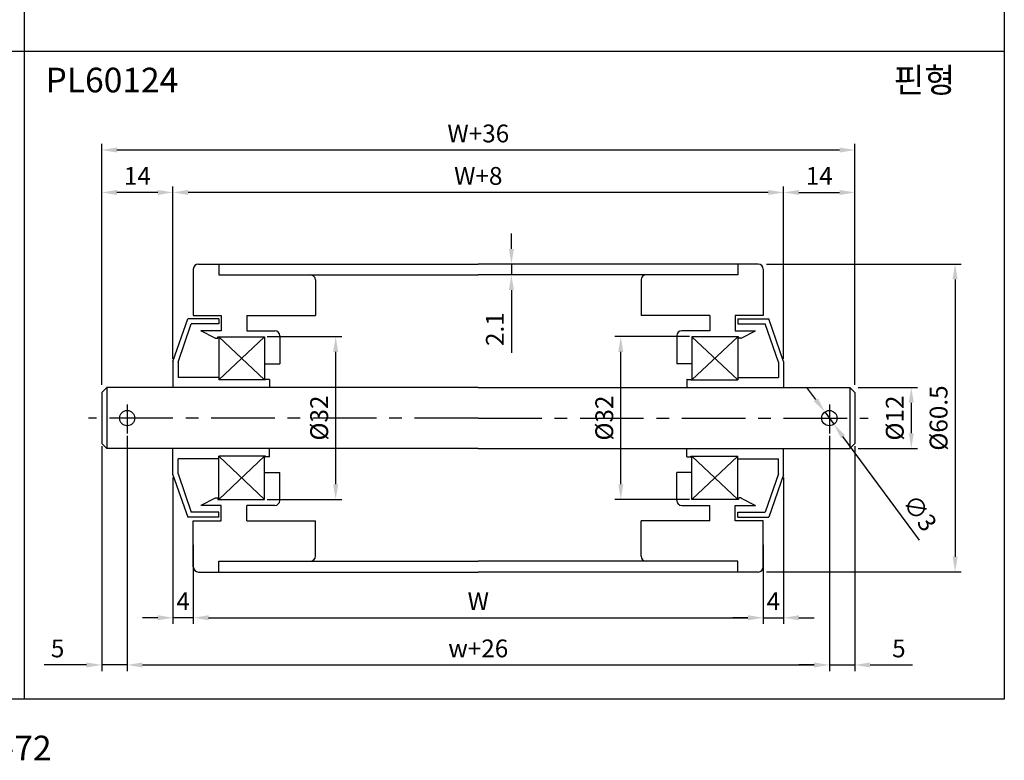
# Model space of a CAD drawing. Extents: x -75 to 1855, y -7 to 743.
# Drawn here: x 1638 to 1832, y 0 to 145 of the extents above; entities that cross this region are included whole.
import ezdxf

# ---------------------------------------------------------------- set-up
doc = ezdxf.new("R2010")
doc.units = 0
doc.header["$LTSCALE"] = 10
doc.header["$MEASUREMENT"] = 0
doc.linetypes.add('CENTER', pattern=[2, 1.25, -0.25, 0.25, -0.25])
doc.layers.get('DEFPOINTS').update_dxf_attribs({"linetype": 'CONTINUOUS'})
for name, color, linetype in [('CEN', 1, 'CENTER'), ('DIM', 6, 'CONTINUOUS'), ('LIN', 7, 'CONTINUOUS')]:
    doc.layers.add(name, color=color, linetype=linetype)
doc.styles.add('ADESK1', font='romans')
doc.styles.get("Standard").update_dxf_attribs({"font": 'H2GTRM.TTF'})
doc.dimstyles.get("Standard").update_dxf_attribs({"dimtxt": 0.18, "dimasz": 0.18, "dimexe": 0.18, "dimexo": 0.0625, "dimgap": 0.09, "dimtad": 0, "dimtih": 1, "dimtoh": 1, "dimdec": 4, "dimzin": 0, "dimdsep": 46, "dimtxsty": 'Standard', "dimcen": 0.09, "dimadec": 0, "dimazin": 0, "dimtfac": 1, "dimtdec": 4, "dimtofl": 0, "dimtmove": 0, "dimatfit": 3, "dimfxl": 0, "dimtolj": 1, "dimtzin": 0, "dimarcsym": 0})

# ---------------------------------------------------------------- blocks, each defined once
blk = doc.blocks.new('*D255')
at = {"layer": 'DEFPOINTS', "color": 0, "transparency": 16777216}
for p in [(1802.16, 111.29), (1788.16, 78.6), (1802.16, 73.45)]:
    blk.add_point(p, dxfattribs=at)
at = {"layer": 'DIM', "color": 0, "lineweight": -2, "transparency": 16777216}
for p, q in [((1788.16, 79.1), (1788.16, 112.49)), ((1802.16, 73.95), (1802.16, 112.49)), ((1791.16, 111.29), (1799.16, 111.29))]:
    blk.add_line(p, q, dxfattribs=at)
at = {"layer": 'DIM', "color": 0, "transparency": 16777216}
for points in [[(1791.16, 111.79), (1791.16, 110.79), (1788.16, 111.29)], [(1799.16, 111.79), (1799.16, 110.79), (1802.16, 111.29)]]:
    blk.add_solid(points, dxfattribs=at)
at = {"layer": 'DIM', "color": 0, "transparency": 16777216, "insert": (1795.16, 114.54), "char_height": 3.5, "attachment_point": 5, "style": 'ADESK1'}
blk.add_mtext('\\A1;14', dxfattribs=at)
blk = doc.blocks.new('*D256')
at = {"layer": 'DEFPOINTS', "color": 0, "transparency": 16777216}
for p in [(1779.16, 97.2), (1734.67, 95.1), (1779.16, 95.1)]:
    blk.add_point(p, dxfattribs=at)
at = {"layer": 'DIM', "color": 0, "lineweight": -2, "transparency": 16777216}
for p, q in [((1734.67, 100.2), (1734.67, 103.2)), ((1778.66, 97.2), (1733.47, 97.2)), ((1734.67, 97.2), (1734.67, 95.1)), ((1778.66, 95.1), (1733.47, 95.1)), ((1734.67, 92.1), (1734.67, 79.76))]:
    blk.add_line(p, q, dxfattribs=at)
at = {"layer": 'DIM', "color": 0, "transparency": 16777216}
for points in [[(1734.17, 100.2), (1735.17, 100.2), (1734.67, 97.2)], [(1734.17, 92.1), (1735.17, 92.1), (1734.67, 95.1)]]:
    blk.add_solid(points, dxfattribs=at)
at = {"layer": 'DIM', "color": 0, "transparency": 16777216, "insert": (1731.42, 84.43), "char_height": 3.5, "attachment_point": 5, "rotation": 90, "style": 'ADESK1'}
blk.add_mtext('\\A1;2.1', dxfattribs=at)
blk = doc.blocks.new('*D257')
at = {"layer": 'DEFPOINTS', "color": 0, "transparency": 16777216}
for p in [(1654.16, 111.29), (1668.16, 78.6), (1654.16, 73.45)]:
    blk.add_point(p, dxfattribs=at)
at = {"layer": 'DIM', "color": 0, "lineweight": -2, "transparency": 16777216}
for p, q in [((1654.16, 73.95), (1654.16, 112.49)), ((1668.16, 79.1), (1668.16, 112.49)), ((1665.16, 111.29), (1657.16, 111.29))]:
    blk.add_line(p, q, dxfattribs=at)
at = {"layer": 'DIM', "color": 0, "transparency": 16777216}
for points in [[(1657.16, 111.79), (1657.16, 110.79), (1654.16, 111.29)], [(1665.16, 111.79), (1665.16, 110.79), (1668.16, 111.29)]]:
    blk.add_solid(points, dxfattribs=at)
at = {"layer": 'DIM', "color": 0, "transparency": 16777216, "insert": (1661.16, 114.54), "char_height": 3.5, "attachment_point": 5, "style": 'ADESK1'}
blk.add_mtext('\\A1;14', dxfattribs=at)
blk = doc.blocks.new('*D258')
at = {"layer": 'DEFPOINTS', "color": 0, "transparency": 16777216}
for p in [(1668.16, 111.29), (1668.16, 78.1), (1788.16, 78.1)]:
    blk.add_point(p, dxfattribs=at)
at = {"layer": 'DIM', "color": 0, "lineweight": -2, "transparency": 16777216}
for p, q in [((1668.16, 78.6), (1668.16, 112.49)), ((1788.16, 78.6), (1788.16, 112.49)), ((1785.16, 111.29), (1671.16, 111.29))]:
    blk.add_line(p, q, dxfattribs=at)
at = {"layer": 'DIM', "color": 0, "transparency": 16777216}
for points in [[(1671.16, 111.79), (1671.16, 110.79), (1668.16, 111.29)], [(1785.16, 111.79), (1785.16, 110.79), (1788.16, 111.29)]]:
    blk.add_solid(points, dxfattribs=at)
at = {"layer": 'DIM', "color": 0, "transparency": 16777216, "insert": (1728.16, 114.54), "char_height": 3.5, "attachment_point": 5, "style": 'ADESK1'}
blk.add_mtext('\\A1;W+8', dxfattribs=at)
blk = doc.blocks.new('*D259')
at = {"layer": 'DEFPOINTS', "color": 0, "transparency": 16777216}
for p in [(1654.16, 119.63), (1654.16, 72.95), (1802.16, 72.95)]:
    blk.add_point(p, dxfattribs=at)
at = {"layer": 'DIM', "color": 0, "lineweight": -2, "transparency": 16777216}
for p, q in [((1654.16, 73.45), (1654.16, 120.83)), ((1802.16, 73.45), (1802.16, 120.83)), ((1799.16, 119.63), (1657.16, 119.63))]:
    blk.add_line(p, q, dxfattribs=at)
at = {"layer": 'DIM', "color": 0, "transparency": 16777216}
for points in [[(1657.16, 120.13), (1657.16, 119.13), (1654.16, 119.63)], [(1799.16, 120.13), (1799.16, 119.13), (1802.16, 119.63)]]:
    blk.add_solid(points, dxfattribs=at)
at = {"layer": 'DIM', "color": 0, "transparency": 16777216, "insert": (1728.16, 122.88), "char_height": 3.5, "attachment_point": 5, "style": 'ADESK1'}
blk.add_mtext('\\A1;W+36', dxfattribs=at)
blk = doc.blocks.new('*D260')
at = {"layer": 'DEFPOINTS', "color": 0, "transparency": 16777216}
for p in [(1659.16, 63.93), (1797.16, 63.93), (1797.16, 18.43)]:
    blk.add_point(p, dxfattribs=at)
at = {"layer": 'LIN', "color": 6, "lineweight": -2, "transparency": 16777216}
for p, q in [((1659.16, 63.43), (1659.16, 17.23)), ((1797.16, 63.43), (1797.16, 17.23)), ((1662.16, 18.43), (1794.16, 18.43))]:
    blk.add_line(p, q, dxfattribs=at)
at = {"layer": 'LIN', "color": 6, "transparency": 16777216}
for points in [[(1662.16, 18.93), (1662.16, 17.93), (1659.16, 18.43)], [(1794.16, 18.93), (1794.16, 17.93), (1797.16, 18.43)]]:
    blk.add_solid(points, dxfattribs=at)
at = {"layer": 'LIN', "color": 6, "transparency": 16777216, "insert": (1728.16, 21.68), "char_height": 3.5, "attachment_point": 5, "style": 'ADESK1'}
blk.add_mtext('\\A1;w+26', dxfattribs=at)
blk = doc.blocks.new('*D261')
at = {"layer": 'DEFPOINTS', "color": 0, "transparency": 16777216}
for p in [(1672.16, 42.55), (1784.16, 42.55), (1784.16, 27.7)]:
    blk.add_point(p, dxfattribs=at)
at = {"layer": 'DIM', "color": 0, "lineweight": -2, "transparency": 16777216}
for p, q in [((1672.16, 42.05), (1672.16, 26.5)), ((1784.16, 42.05), (1784.16, 26.5)), ((1675.16, 27.7), (1781.16, 27.7))]:
    blk.add_line(p, q, dxfattribs=at)
at = {"layer": 'DIM', "color": 0, "transparency": 16777216}
for points in [[(1675.16, 28.2), (1675.16, 27.2), (1672.16, 27.7)], [(1781.16, 28.2), (1781.16, 27.2), (1784.16, 27.7)]]:
    blk.add_solid(points, dxfattribs=at)
at = {"layer": 'DIM', "color": 0, "transparency": 16777216, "insert": (1728.16, 30.95), "char_height": 3.5, "attachment_point": 5, "style": 'ADESK1'}
blk.add_mtext('\\A1;W', dxfattribs=at)
blk = doc.blocks.new('*D262')
at = {"layer": 'DEFPOINTS', "color": 0, "transparency": 16777216}
for p in [(1668.16, 55.8), (1672.16, 42.55), (1668.16, 27.7)]:
    blk.add_point(p, dxfattribs=at)
at = {"layer": 'DIM', "color": 0, "lineweight": -2, "transparency": 16777216}
for p, q in [((1668.16, 55.3), (1668.16, 26.5)), ((1672.16, 42.05), (1672.16, 26.5)), ((1665.16, 27.7), (1662.16, 27.7)), ((1672.16, 27.7), (1668.16, 27.7)), ((1675.16, 27.7), (1678.16, 27.7))]:
    blk.add_line(p, q, dxfattribs=at)
at = {"layer": 'DIM', "color": 0, "transparency": 16777216}
for points in [[(1665.16, 28.2), (1665.16, 27.2), (1668.16, 27.7)], [(1675.16, 28.2), (1675.16, 27.2), (1672.16, 27.7)]]:
    blk.add_solid(points, dxfattribs=at)
at = {"layer": 'DIM', "color": 0, "transparency": 16777216, "insert": (1670.16, 30.95), "char_height": 3.5, "attachment_point": 5, "style": 'ADESK1'}
blk.add_mtext('\\A1;4', dxfattribs=at)
blk = doc.blocks.new('*D263')
at = {"layer": 'DEFPOINTS', "color": 0, "transparency": 16777216}
for p in [(1654.16, 61.95), (1659.16, 63.43), (1654.16, 18.43)]:
    blk.add_point(p, dxfattribs=at)
at = {"layer": 'LIN', "color": 6, "lineweight": -2, "transparency": 16777216}
for p, q in [((1659.16, 62.93), (1659.16, 17.23)), ((1654.16, 61.45), (1654.16, 17.23)), ((1651.16, 18.43), (1642.82, 18.43)), ((1659.16, 18.43), (1654.16, 18.43)), ((1662.16, 18.43), (1665.16, 18.43))]:
    blk.add_line(p, q, dxfattribs=at)
at = {"layer": 'LIN', "color": 6, "transparency": 16777216}
for points in [[(1651.16, 18.93), (1651.16, 17.93), (1654.16, 18.43)], [(1662.16, 18.93), (1662.16, 17.93), (1659.16, 18.43)]]:
    blk.add_solid(points, dxfattribs=at)
at = {"layer": 'LIN', "color": 6, "transparency": 16777216, "insert": (1645.49, 21.68), "char_height": 3.5, "attachment_point": 5, "style": 'ADESK1'}
blk.add_mtext('\\A1;5', dxfattribs=at)
blk = doc.blocks.new('*D264')
at = {"layer": 'DEFPOINTS', "color": 0, "transparency": 16777216}
for p in [(1686.16, 82.95), (1700.14, 82.95), (1686.16, 50.95)]:
    blk.add_point(p, dxfattribs=at)
at = {"layer": 'LIN', "color": 6, "lineweight": -2, "transparency": 16777216}
for p, q in [((1686.66, 82.95), (1701.34, 82.95)), ((1700.14, 53.95), (1700.14, 79.95)), ((1686.66, 50.95), (1701.34, 50.95))]:
    blk.add_line(p, q, dxfattribs=at)
at = {"layer": 'LIN', "color": 6, "transparency": 16777216}
for points in [[(1699.64, 79.95), (1700.64, 79.95), (1700.14, 82.95)], [(1699.64, 53.95), (1700.64, 53.95), (1700.14, 50.95)]]:
    blk.add_solid(points, dxfattribs=at)
at = {"layer": 'LIN', "color": 6, "transparency": 16777216, "insert": (1696.89, 66.95), "char_height": 3.5, "attachment_point": 5, "rotation": 90, "style": 'ADESK1'}
blk.add_mtext('\\A1;%%c32', dxfattribs=at)
blk = doc.blocks.new('*D265')
at = {"layer": 'DEFPOINTS', "color": 0, "transparency": 16777216}
for p in [(1796.27, 68.15), (1798.05, 65.74)]:
    blk.add_point(p, dxfattribs=at)
at = {"layer": 'LIN', "color": 6, "lineweight": -2, "transparency": 16777216}
for p, q in [((1794.48, 70.57), (1792.7, 72.98)), ((1796.27, 68.15), (1798.05, 65.74)), ((1814.86, 42.95), (1799.83, 63.33))]:
    blk.add_line(p, q, dxfattribs=at)
at = {"layer": 'LIN', "color": 6, "transparency": 16777216}
for points in [[(1794.89, 70.86), (1794.08, 70.27), (1796.27, 68.15)], [(1800.23, 63.62), (1799.43, 63.03), (1798.05, 65.74)]]:
    blk.add_solid(points, dxfattribs=at)
at = {"layer": 'LIN', "color": 6, "transparency": 16777216, "insert": (1814.95, 48.3), "char_height": 3.5, "attachment_point": 5, "rotation": 306.4284, "style": 'ADESK1'}
blk.add_mtext('\\A1;∅3', dxfattribs=at)
blk = doc.blocks.new('*D266')
at = {"layer": 'DEFPOINTS', "color": 0, "transparency": 16777216}
for p in [(1797.16, 63.43), (1802.16, 61.95), (1802.16, 18.43)]:
    blk.add_point(p, dxfattribs=at)
at = {"layer": 'LIN', "color": 6, "lineweight": -2, "transparency": 16777216}
for p, q in [((1797.16, 62.93), (1797.16, 17.23)), ((1802.16, 61.45), (1802.16, 17.23)), ((1794.16, 18.43), (1791.16, 18.43)), ((1797.16, 18.43), (1802.16, 18.43)), ((1805.16, 18.43), (1813.49, 18.43))]:
    blk.add_line(p, q, dxfattribs=at)
at = {"layer": 'LIN', "color": 6, "transparency": 16777216}
for points in [[(1794.16, 18.93), (1794.16, 17.93), (1797.16, 18.43)], [(1805.16, 18.93), (1805.16, 17.93), (1802.16, 18.43)]]:
    blk.add_solid(points, dxfattribs=at)
at = {"layer": 'LIN', "color": 6, "transparency": 16777216, "insert": (1810.82, 21.68), "char_height": 3.5, "attachment_point": 5, "style": 'ADESK1'}
blk.add_mtext('\\A1;5', dxfattribs=at)
blk = doc.blocks.new('*D267')
at = {"layer": 'DEFPOINTS', "color": 0, "transparency": 16777216}
for p in [(1784.29, 97.2), (1784.29, 36.7), (1821.87, 36.7)]:
    blk.add_point(p, dxfattribs=at)
at = {"layer": 'DIM', "color": 0, "lineweight": -2, "transparency": 16777216}
for p, q in [((1784.79, 97.2), (1823.07, 97.2)), ((1821.87, 94.2), (1821.87, 39.7)), ((1784.79, 36.7), (1823.07, 36.7))]:
    blk.add_line(p, q, dxfattribs=at)
at = {"layer": 'DIM', "color": 0, "transparency": 16777216}
for points in [[(1821.37, 94.2), (1822.37, 94.2), (1821.87, 97.2)], [(1821.37, 39.7), (1822.37, 39.7), (1821.87, 36.7)]]:
    blk.add_solid(points, dxfattribs=at)
at = {"layer": 'DIM', "color": 0, "transparency": 16777216, "insert": (1818.62, 66.95), "char_height": 3.5, "attachment_point": 5, "rotation": 90, "style": 'ADESK1'}
blk.add_mtext('\\A1;%%c60.5', dxfattribs=at)
blk = doc.blocks.new('*D268')
at = {"layer": 'DEFPOINTS', "color": 0, "transparency": 16777216}
for p in [(1802.34, 72.95), (1802.34, 60.95), (1813.26, 60.95)]:
    blk.add_point(p, dxfattribs=at)
at = {"layer": 'DIM', "color": 0, "lineweight": -2, "transparency": 16777216}
for p, q in [((1802.84, 72.95), (1814.46, 72.95)), ((1813.26, 69.95), (1813.26, 63.95)), ((1802.84, 60.95), (1814.46, 60.95))]:
    blk.add_line(p, q, dxfattribs=at)
at = {"layer": 'DIM', "color": 0, "transparency": 16777216}
for points in [[(1812.76, 69.95), (1813.76, 69.95), (1813.26, 72.95)], [(1812.76, 63.95), (1813.76, 63.95), (1813.26, 60.95)]]:
    blk.add_solid(points, dxfattribs=at)
at = {"layer": 'DIM', "color": 0, "transparency": 16777216, "insert": (1810.01, 66.95), "char_height": 3.5, "attachment_point": 5, "rotation": 90, "style": 'ADESK1'}
blk.add_mtext('\\A1;%%c12', dxfattribs=at)
blk = doc.blocks.new('*D269')
at = {"layer": 'DEFPOINTS', "color": 0, "transparency": 16777216}
for p in [(1788.16, 55.8), (1784.16, 42.55), (1788.16, 27.7)]:
    blk.add_point(p, dxfattribs=at)
at = {"layer": 'DIM', "color": 0, "lineweight": -2, "transparency": 16777216}
for p, q in [((1788.16, 55.3), (1788.16, 26.5)), ((1784.16, 42.05), (1784.16, 26.5)), ((1781.16, 27.7), (1778.16, 27.7)), ((1784.16, 27.7), (1788.16, 27.7)), ((1791.16, 27.7), (1794.16, 27.7))]:
    blk.add_line(p, q, dxfattribs=at)
at = {"layer": 'DIM', "color": 0, "transparency": 16777216}
for points in [[(1781.16, 28.2), (1781.16, 27.2), (1784.16, 27.7)], [(1791.16, 28.2), (1791.16, 27.2), (1788.16, 27.7)]]:
    blk.add_solid(points, dxfattribs=at)
at = {"layer": 'DIM', "color": 0, "transparency": 16777216, "insert": (1786.16, 30.95), "char_height": 3.5, "attachment_point": 5, "style": 'ADESK1'}
blk.add_mtext('\\A1;4', dxfattribs=at)
blk = doc.blocks.new('*D270')
at = {"layer": 'DEFPOINTS', "color": 0, "transparency": 16777216}
for p in [(1756.17, 82.95), (1770.16, 82.95), (1770.16, 50.95)]:
    blk.add_point(p, dxfattribs=at)
at = {"layer": 'LIN', "color": 6, "lineweight": -2, "transparency": 16777216}
for p, q in [((1769.66, 82.95), (1754.97, 82.95)), ((1756.17, 53.95), (1756.17, 79.95)), ((1769.66, 50.95), (1754.97, 50.95))]:
    blk.add_line(p, q, dxfattribs=at)
at = {"layer": 'LIN', "color": 6, "transparency": 16777216}
for points in [[(1755.67, 79.95), (1756.67, 79.95), (1756.17, 82.95)], [(1755.67, 53.95), (1756.67, 53.95), (1756.17, 50.95)]]:
    blk.add_solid(points, dxfattribs=at)
at = {"layer": 'LIN', "color": 6, "transparency": 16777216, "insert": (1752.92, 66.95), "char_height": 3.5, "attachment_point": 5, "rotation": 90, "style": 'ADESK1'}
blk.add_mtext('\\A1;%%c32', dxfattribs=at)

msp = doc.modelspace()

# ---------------------------------------------------------------- linework, layer by layer
at = {"layer": 'CEN'}
for p, q in [((1659.15584, 69.59655), (1659.15584, 63.93285)), ((1797.15584, 69.59655), (1797.15584, 63.93285)), ((1728.15584, 66.94698), (1651.5294, 66.94698)), ((1728.15584, 66.94698), (1804.78228, 66.94698))]:
    msp.add_line(p, q, dxfattribs=at)
at = {"layer": 'DIM'}
for p, q in [((1686.15584, 74.44698), (1677.15584, 82.94698)), ((1686.15584, 82.94698), (1677.15584, 74.44698)), ((1770.15584, 82.94698), (1779.15584, 74.44698)), ((1770.15584, 74.44698), (1779.15584, 82.94698)), ((1686.15584, 50.94698), (1677.15584, 59.44698)), ((1686.15584, 59.44698), (1677.15584, 50.94698)), ((1770.15584, 59.44698), (1779.15584, 50.94698)), ((1770.15584, 50.94698), (1779.15584, 59.44698))]:
    msp.add_line(p, q, dxfattribs=at)
at = {"layer": 'LIN', "color": 253}
for p, q in [((1831.53762, 543.42919), (1831.53762, 11.71108)), ((1831.53762, 11.71108), (1446.32011, 11.71108))]:
    msp.add_line(p, q, dxfattribs=at)
at = {"layer": 'LIN'}
for p, q in [((1638.92887, 365.40998), (1638.92887, 11.71108)), ((1673.15584, 97.19698), (1677.15584, 97.19698)), ((1677.15584, 97.19698), (1728.15584, 97.19698)), ((1677.15584, 97.19698), (1677.15584, 95.09698)), ((1779.15584, 97.19698), (1728.15584, 97.19698)), ((1783.15584, 97.19698), (1779.15584, 97.19698)), ((1779.15584, 97.19698), (1779.15584, 95.09698)), ((1672.15584, 96.19698), (1672.15584, 87.12198)), ((1677.15584, 95.09698), (1728.15584, 95.09698)), ((1779.15584, 95.09698), (1728.15584, 95.09698)), ((1784.15584, 96.19698), (1784.15584, 87.12198)), ((1696.15584, 94.09698), (1696.15584, 87.12198)), ((1760.15584, 94.09698), (1760.15584, 87.12198)), ((1672.15584, 87.12198), (1677.65584, 87.12198)), ((1677.65584, 87.12198), (1677.65584, 84.12198)), ((1682.65584, 87.12198), (1696.15584, 87.12198)), ((1682.65584, 87.12198), (1682.65584, 84.12198)), ((1773.65584, 87.12198), (1760.15584, 87.12198)), ((1773.65584, 87.12198), (1773.65584, 84.12198)), ((1778.65584, 87.12198), (1778.65584, 84.12198)), ((1784.15584, 87.12198), (1778.65584, 87.12198)), ((1668.15584, 78.09698), (1671.05584, 86.44698)), ((1669.15584, 77.92827), (1671.76713, 85.44698)), ((1677.15584, 86.44698), (1671.05584, 86.44698)), ((1677.15584, 85.44698), (1671.76713, 85.44698)), ((1677.15584, 86.44698), (1677.15584, 85.44698)), ((1779.15584, 86.44698), (1779.15584, 85.44698)), ((1779.15584, 86.44698), (1785.25584, 86.44698)), ((1779.15584, 85.44698), (1784.54455, 85.44698)), ((1787.15584, 77.92827), (1784.54455, 85.44698)), ((1788.15584, 78.09698), (1785.25584, 86.44698)), ((1676.48529, 82.65816), (1673.65584, 84.12198)), ((1677.65584, 84.12198), (1673.65584, 84.12198)), ((1682.65584, 84.12198), (1688.15584, 84.12198)), ((1773.65584, 84.12198), (1768.15584, 84.12198)), ((1778.65584, 84.12198), (1782.65584, 84.12198)), ((1779.82639, 82.65816), (1782.65584, 84.12198)), ((1676.53124, 82.64698), (1676.9069, 82.64698)), ((1677.0069, 82.94698), (1686.15584, 82.94698)), ((1677.0069, 82.74698), (1677.0069, 82.94698)), ((1677.15584, 82.94698), (1677.15584, 74.44698)), ((1686.15584, 82.94698), (1686.15584, 74.44698)), ((1689.15584, 83.12198), (1689.15584, 77.62198)), ((1767.15584, 83.12198), (1767.15584, 77.62198)), ((1779.30478, 82.94698), (1770.15584, 82.94698)), ((1770.15584, 82.94698), (1770.15584, 74.44698)), ((1779.15584, 82.94698), (1779.15584, 74.44698)), ((1779.30478, 82.74698), (1779.30478, 82.94698)), ((1779.78044, 82.64698), (1779.40478, 82.64698)), ((1668.15584, 78.09698), (1668.15584, 72.94698)), ((1669.15584, 77.92827), (1669.15584, 74.94698)), ((1686.15584, 77.62198), (1689.15584, 77.62198)), ((1770.15584, 77.62198), (1767.15584, 77.62198)), ((1787.15584, 77.92827), (1787.15584, 74.94698)), ((1788.15584, 78.09698), (1788.15584, 72.94698)), ((1677.15584, 74.94698), (1669.15584, 74.94698)), ((1686.35584, 74.44698), (1677.15584, 74.44698)), ((1686.35584, 74.49698), (1686.35584, 74.44698)), ((1687.10584, 74.54698), (1686.40584, 74.54698)), ((1687.15584, 74.49698), (1687.15584, 72.94698)), ((1769.15584, 74.49698), (1769.15584, 72.94698)), ((1769.20584, 74.54698), (1769.90584, 74.54698)), ((1769.95584, 74.49698), (1769.95584, 74.44698)), ((1769.95584, 74.44698), (1779.15584, 74.44698)), ((1779.15584, 74.94698), (1787.15584, 74.94698)), ((1655.15584, 72.94698), (1654.15584, 71.94698)), ((1654.15584, 71.94698), (1654.15584, 61.94698)), ((1728.15584, 72.94698), (1655.15584, 72.94698)), ((1655.15584, 72.94698), (1655.15584, 66.94698)), ((1728.15584, 72.94698), (1801.15584, 72.94698)), ((1801.15584, 72.94698), (1802.15584, 71.94698)), ((1801.15584, 72.94698), (1801.15584, 66.94698)), ((1802.15584, 71.94698), (1802.15584, 61.94698)), ((1655.15584, 66.94698), (1655.15584, 60.94698)), ((1801.15584, 66.94698), (1801.15584, 60.94698)), ((1655.15584, 60.94698), (1654.15584, 61.94698)), ((1801.15584, 60.94698), (1802.15584, 61.94698)), ((1728.15584, 60.94698), (1655.15584, 60.94698)), ((1668.15584, 55.79698), (1668.15584, 60.94698)), ((1687.15584, 59.39698), (1687.15584, 60.94698)), ((1728.15584, 60.94698), (1801.15584, 60.94698)), ((1769.15584, 59.39698), (1769.15584, 60.94698)), ((1788.15584, 55.79698), (1788.15584, 60.94698)), ((1677.15584, 58.94698), (1669.15584, 58.94698)), ((1669.15584, 55.96569), (1669.15584, 58.94698)), ((1677.15584, 50.94698), (1677.15584, 59.44698)), ((1686.35584, 59.44698), (1677.15584, 59.44698)), ((1686.15584, 50.94698), (1686.15584, 59.44698)), ((1686.35584, 59.39698), (1686.35584, 59.44698)), ((1687.10584, 59.34698), (1686.40584, 59.34698)), ((1769.20584, 59.34698), (1769.90584, 59.34698)), ((1769.95584, 59.44698), (1779.15584, 59.44698)), ((1769.95584, 59.39698), (1769.95584, 59.44698)), ((1770.15584, 50.94698), (1770.15584, 59.44698)), ((1779.15584, 50.94698), (1779.15584, 59.44698)), ((1779.15584, 58.94698), (1787.15584, 58.94698)), ((1787.15584, 55.96569), (1787.15584, 58.94698)), ((1686.15584, 56.27198), (1689.15584, 56.27198)), ((1689.15584, 50.77198), (1689.15584, 56.27198)), ((1767.15584, 50.77198), (1767.15584, 56.27198)), ((1770.15584, 56.27198), (1767.15584, 56.27198)), ((1668.15584, 55.79698), (1671.05584, 47.44698)), ((1669.15584, 55.96569), (1671.76713, 48.44698)), ((1787.15584, 55.96569), (1784.54455, 48.44698)), ((1788.15584, 55.79698), (1785.25584, 47.44698)), ((1676.48529, 51.23579), (1673.65584, 49.77198)), ((1676.53124, 51.24698), (1676.9069, 51.24698)), ((1677.0069, 51.14698), (1677.0069, 50.94698)), ((1677.0069, 50.94698), (1686.15584, 50.94698)), ((1779.30478, 50.94698), (1770.15584, 50.94698)), ((1779.30478, 51.14698), (1779.30478, 50.94698)), ((1779.78044, 51.24698), (1779.40478, 51.24698)), ((1779.82639, 51.23579), (1782.65584, 49.77198)), ((1677.15584, 48.44698), (1671.76713, 48.44698)), ((1677.65584, 49.77198), (1673.65584, 49.77198)), ((1677.15584, 47.44698), (1677.15584, 48.44698)), ((1677.65584, 46.77198), (1677.65584, 49.77198)), ((1688.15584, 49.77198), (1682.65584, 49.77198)), ((1682.65584, 46.77198), (1682.65584, 49.77198)), ((1768.15584, 49.77198), (1773.65584, 49.77198)), ((1773.65584, 46.77198), (1773.65584, 49.77198)), ((1778.65584, 46.77198), (1778.65584, 49.77198)), ((1778.65584, 49.77198), (1782.65584, 49.77198)), ((1779.15584, 47.44698), (1779.15584, 48.44698)), ((1779.15584, 48.44698), (1784.54455, 48.44698)), ((1677.15584, 47.44698), (1671.05584, 47.44698)), ((1672.15584, 46.77198), (1677.65584, 46.77198)), ((1672.15584, 37.69698), (1672.15584, 46.77198)), ((1682.65584, 46.77198), (1696.15584, 46.77198)), ((1696.15584, 39.79698), (1696.15584, 46.77198)), ((1760.15584, 39.79698), (1760.15584, 46.77198)), ((1773.65584, 46.77198), (1760.15584, 46.77198)), ((1784.15584, 46.77198), (1778.65584, 46.77198)), ((1779.15584, 47.44698), (1785.25584, 47.44698)), ((1784.15584, 37.69698), (1784.15584, 46.77198)), ((1677.15584, 38.79698), (1728.15584, 38.79698)), ((1677.15584, 36.69698), (1677.15584, 38.79698)), ((1779.15584, 38.79698), (1728.15584, 38.79698)), ((1779.15584, 36.69698), (1779.15584, 38.79698)), ((1673.15584, 36.69698), (1677.15584, 36.69698)), ((1677.15584, 36.69698), (1728.15584, 36.69698)), ((1779.15584, 36.69698), (1728.15584, 36.69698)), ((1783.15584, 36.69698), (1779.15584, 36.69698))]:
    msp.add_line(p, q, dxfattribs=at)
at = {"layer": 'LIN', "color": 0}
msp.add_line((1831.53762, 139.01959), (1446.32011, 139.01959), dxfattribs=at)
at = {"layer": 'LIN'}
for centre in [(1659.15584, 66.94698), (1797.15584, 66.94698)]:
    msp.add_circle(centre, 1.5, dxfattribs=at)
for centre, radius, start, end in [((1673.15584, 96.19698), 1, 90, 180), ((1783.15584, 96.19698), 1, 0, 90), ((1695.15584, 94.09698), 1, 0, 90), ((1761.15584, 94.09698), 1, 90, 180), ((1688.15584, 83.12198), 1, 0, 90), ((1768.15584, 83.12198), 1, 90, 180), ((1676.53124, 82.74698), 0.1, 242.6451808, 270), ((1676.9069, 82.74698), 0.1, 270, 360), ((1779.40478, 82.74698), 0.1, 180, 270), ((1779.78044, 82.74698), 0.1, 270, 297.3548192), ((1686.40584, 74.49698), 0.05, 90, 180), ((1687.10584, 74.49698), 0.05, 360, 90), ((1769.20584, 74.49698), 0.05, 90, 180), ((1769.90584, 74.49698), 0.05, 0, 90), ((1686.40584, 59.39698), 0.05, 180, 270), ((1687.10584, 59.39698), 0.05, 270, 0), ((1769.20584, 59.39698), 0.05, 180, 270), ((1769.90584, 59.39698), 0.05, 270, 360), ((1676.53124, 51.14698), 0.1, 90, 117.3548192), ((1676.9069, 51.14698), 0.1, 0, 90), ((1688.15584, 50.77198), 1, 270, 0), ((1768.15584, 50.77198), 1, 180, 270), ((1779.40478, 51.14698), 0.1, 90, 180), ((1779.78044, 51.14698), 0.1, 62.6451808, 90), ((1695.15584, 39.79698), 1, 270, 0), ((1761.15584, 39.79698), 1, 180, 270), ((1673.15584, 37.69698), 1, 180, 270), ((1783.15584, 37.69698), 1, 270, 0)]:
    msp.add_arc(centre, radius, start, end, dxfattribs=at)

# ---------------------------------------------------------------- texts
at = {"layer": 'LIN', "style": 'ADESK1'}
msp.add_text('PL60124', height=4.839576, dxfattribs=at).set_placement((1643.1203, 130.96168))
at = {"layer": 'LIN'}
msp.add_text('핀형', height=4.839576, dxfattribs=at).set_placement((1809.7584, 130.96168))
at = {"layer": 'LIN', "color": 253, "style": 'ADESK1'}
msp.add_text('F-72', height=4.839576, dxfattribs=at).set_placement((1631.04005, -0.30874))

# ---------------------------------------------------------------- dimensions: what is measured, and where the dimension line sits
at = {"layer": 'DIM'}
for base, p1, p2, text, picture, middle in [((1654.15584, 119.62534), (1802.15584, 72.94698), (1654.15584, 72.94698), 'W+36', '*D259', (1728.15584, 122.87534)), ((1668.15584, 111.28545), (1788.15584, 78.09698), (1668.15584, 78.09698), 'W+8', '*D258', (1728.15584, 114.53545)), ((1784.15584, 27.70327), (1672.15584, 42.54698), (1784.15584, 42.54698), 'W', '*D261', (1728.15584, 30.95327))]:
    dim = msp.add_linear_dim(base=base, p1=p1, p2=p2, text=text, dimstyle='Standard', override={"dimtxt": 3.5, "dimasz": 3, "dimexe": 1.2, "dimexo": 0.5, "dimgap": 1.5, "dimtad": 3, "dimtih": 0, "dimtoh": 0, "dimzin": 8, "dimtxsty": 'ADESK1', "dimtofl": 1}, dxfattribs=at)
    dim.commit()
    dim.dimension.update_dxf_attribs({"geometry": picture, "text_midpoint": middle})
for base, p1, p2, picture, middle in [((1654.15584, 111.28545), (1668.15584, 78.59698), (1654.15584, 73.44698), '*D257', (1661.15584, 114.53545)), ((1802.15584, 111.28545), (1788.15584, 78.59698), (1802.15584, 73.44698), '*D255', (1795.15584, 114.53545))]:
    dim = msp.add_linear_dim(base=base, p1=p1, p2=p2, dimstyle='Standard', override={"dimtxt": 3.5, "dimasz": 3, "dimexe": 1.2, "dimexo": 0.5, "dimgap": 1.5, "dimtad": 3, "dimtih": 0, "dimtoh": 0, "dimzin": 8, "dimtxsty": 'ADESK1', "dimtofl": 1}, dxfattribs=at)
    dim.commit()
    dim.dimension.update_dxf_attribs({"geometry": picture, "text_midpoint": middle})
dim = msp.add_linear_dim(base=(1734.66597, 95.09698), p1=(1779.15584, 97.19698), p2=(1779.15584, 95.09698), angle=90, dimstyle='Standard', override={"dimtxt": 3.5, "dimasz": 3, "dimexe": 1.2, "dimexo": 0.5, "dimgap": 1.5, "dimtad": 3, "dimtih": 0, "dimtoh": 0, "dimzin": 8, "dimtxsty": 'ADESK1', "dimtofl": 1}, dxfattribs=at)
dim.commit()
dim.dimension.update_dxf_attribs({"geometry": '*D256', "text_midpoint": (1731.41597, 84.43031)})
for base, p1, p2, picture, middle in [((1821.8716, 36.69698), (1784.28753, 97.19698), (1784.28753, 36.69698), '*D267', (1818.6216, 66.94698)), ((1813.26185, 60.94698), (1802.34105, 72.94698), (1802.34105, 60.94698), '*D268', (1810.01185, 66.94698))]:
    dim = msp.add_linear_dim(base=base, p1=p1, p2=p2, angle=90, text='%%c<>', dimstyle='Standard', override={"dimtxt": 3.5, "dimasz": 3, "dimexe": 1.2, "dimexo": 0.5, "dimgap": 1.5, "dimtad": 3, "dimtih": 0, "dimtoh": 0, "dimzin": 8, "dimtxsty": 'ADESK1', "dimtofl": 1}, dxfattribs=at)
    dim.commit()
    dim.dimension.update_dxf_attribs({"geometry": picture, "text_midpoint": middle})
for base, p1, p2, picture, middle in [((1668.15584, 27.70327), (1672.15584, 42.54698), (1668.15584, 55.79698), '*D262', (1670.15584, 27.70327)), ((1788.15584, 27.70327), (1784.15584, 42.54698), (1788.15584, 55.79698), '*D269', (1786.15584, 27.70327))]:
    dim = msp.add_linear_dim(base=base, p1=p1, p2=p2, dimstyle='Standard', override={"dimtxt": 3.5, "dimasz": 3, "dimexe": 1.2, "dimexo": 0.5, "dimgap": 1.5, "dimtad": 3, "dimtih": 0, "dimtoh": 0, "dimzin": 8, "dimtxsty": 'ADESK1', "dimtofl": 1}, dxfattribs=at)
    dim.commit()
    dim.dimension.update_dxf_attribs({"geometry": picture, "text_midpoint": middle, "dimtype": 160})
at = {"layer": 'LIN'}
for base, p1, p2, angle, picture, middle in [((1700.13858, 82.94698), (1686.15584, 50.94698), (1686.15584, 82.94698), 270, '*D264', (1696.88858, 66.94698)), ((1756.1731, 82.94698), (1770.15584, 50.94698), (1770.15584, 82.94698), 90, '*D270', (1752.9231, 66.94698))]:
    dim = msp.add_linear_dim(base=base, p1=p1, p2=p2, angle=angle, text='%%c<>', dimstyle='Standard', override={"dimtxt": 3.5, "dimasz": 3, "dimexe": 1.2, "dimexo": 0.5, "dimgap": 1.5, "dimtad": 3, "dimtih": 0, "dimtoh": 0, "dimzin": 8, "dimtxsty": 'ADESK1', "dimclrd": 6, "dimclre": 6, "dimclrt": 6, "dimtofl": 1}, dxfattribs=at)
    dim.commit()
    dim.dimension.update_dxf_attribs({"geometry": picture, "text_midpoint": middle})
dim = msp.add_diameter_dim_2p(p1=(1796.26511, 68.15388), p2=(1798.04656, 65.74008), dimstyle='Standard', override={"dimtxt": 3.5, "dimasz": 3, "dimexe": 1.2, "dimexo": 0.5, "dimgap": 1.5, "dimtad": 3, "dimtih": 0, "dimtoh": 0, "dimzin": 8, "dimtxsty": 'ADESK1', "dimclrd": 6, "dimclre": 6, "dimclrt": 6, "dimtofl": 1}, dxfattribs=at)
dim.commit()
dim.dimension.update_dxf_attribs({"geometry": '*D265', "text_midpoint": (1812.33897, 46.37441), "dimtype": 163})
dim = msp.add_linear_dim(base=(1797.15584, 18.4314), p1=(1659.15584, 63.93285), p2=(1797.15584, 63.93285), text='w+26', dimstyle='Standard', override={"dimtxt": 3.5, "dimasz": 3, "dimexe": 1.2, "dimexo": 0.5, "dimgap": 1.5, "dimtad": 3, "dimtih": 0, "dimtoh": 0, "dimzin": 8, "dimtxsty": 'ADESK1', "dimclrd": 6, "dimclre": 6, "dimclrt": 6, "dimtofl": 1}, dxfattribs=at)
dim.commit()
dim.dimension.update_dxf_attribs({"geometry": '*D260', "text_midpoint": (1728.15584, 21.6814)})
for base, p1, p2, picture, middle in [((1654.15584, 18.4314), (1659.15584, 63.43285), (1654.15584, 61.94698), '*D263', (1645.48917, 21.6814)), ((1802.15584, 18.4314), (1797.15584, 63.43285), (1802.15584, 61.94698), '*D266', (1810.82251, 21.6814))]:
    dim = msp.add_linear_dim(base=base, p1=p1, p2=p2, dimstyle='Standard', override={"dimtxt": 3.5, "dimasz": 3, "dimexe": 1.2, "dimexo": 0.5, "dimgap": 1.5, "dimtad": 3, "dimtih": 0, "dimtoh": 0, "dimzin": 8, "dimtxsty": 'ADESK1', "dimclrd": 6, "dimclre": 6, "dimclrt": 6, "dimtofl": 1}, dxfattribs=at)
    dim.commit()
    dim.dimension.update_dxf_attribs({"geometry": picture, "text_midpoint": middle})

doc.saveas('drawing.dxf')
